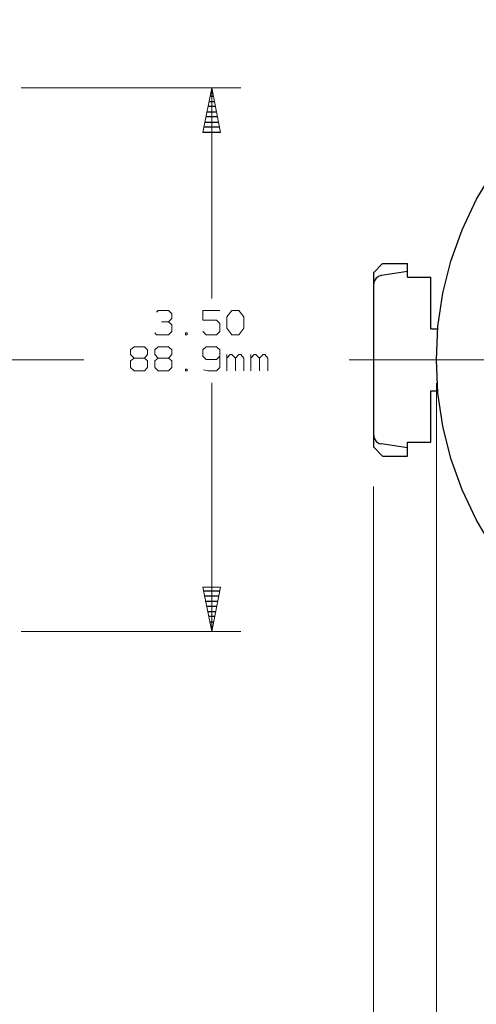
# Model space of a CAD drawing. Units: inches. Extents: x -3.57 to 3.55, y -2.65 to 2.89.
# Drawn here: x 0.9 to 1.79, y -0.39 to 1.54 of the extents above; entities that cross this region are included whole.
import ezdxf

# ---------------------------------------------------------------- set-up
doc = ezdxf.new("R2010")
doc.units = ezdxf.units.IN
doc.header["$MEASUREMENT"] = 0
doc.layers.add('Layer 1', color=7, linetype='Continuous')

msp = doc.modelspace()

# ---------------------------------------------------------------- linework, layer by layer
at = {"layer": 'Layer 1', "lineweight": 25}
for points, knots in [([(3.0479, 0.8764), (3.0479, 0.8764), (3.0451, 0.9417), (3.0451, 0.9417), (3.0451, 0.9417), (3.0451, 0.9417), (3.0354, 1.0069), (3.0354, 1.0069), (3.0354, 1.0069), (3.0354, 1.0069), (3.0194, 1.0701), (3.0194, 1.0701), (3.0194, 1.0701), (3.0194, 1.0701), (2.9972, 1.1312), (2.9972, 1.1312), (2.9972, 1.1312), (2.9972, 1.1312), (2.9694, 1.191), (2.9694, 1.191), (2.9694, 1.191), (2.9694, 1.191), (2.9361, 1.2465), (2.9361, 1.2465), (2.9361, 1.2465), (2.9361, 1.2465), (2.8965, 1.2993), (2.8965, 1.2993), (2.8965, 1.2993), (2.8965, 1.2993), (2.8528, 1.3479), (2.8528, 1.3479), (2.8528, 1.3479), (2.8528, 1.3479), (2.8049, 1.3917), (2.8049, 1.3917), (2.8049, 1.3917), (2.8049, 1.3917), (2.7521, 1.4306), (2.7521, 1.4306), (2.7521, 1.4306), (2.7521, 1.4306), (2.6958, 1.4639), (2.6958, 1.4639), (2.6958, 1.4639), (2.6958, 1.4639), (2.6368, 1.4924), (2.6368, 1.4924), (2.6368, 1.4924), (2.6368, 1.4924), (2.575, 1.5139), (2.575, 1.5139), (2.575, 1.5139), (2.575, 1.5139), (2.5118, 1.5299), (2.5118, 1.5299), (2.5118, 1.5299), (2.5118, 1.5299), (2.4472, 1.5396), (2.4472, 1.5396), (2.4472, 1.5396), (2.4472, 1.5396), (2.3819, 1.5431), (2.3819, 1.5431), (2.3819, 1.5431), (2.3819, 1.5431), (2.3167, 1.5396), (2.3167, 1.5396), (2.3167, 1.5396), (2.3167, 1.5396), (2.2521, 1.5299), (2.2521, 1.5299), (2.2521, 1.5299), (2.2521, 1.5299), (2.1882, 1.5139), (2.1882, 1.5139), (2.1882, 1.5139), (2.1882, 1.5139), (2.1271, 1.4924), (2.1271, 1.4924), (2.1271, 1.4924), (2.1271, 1.4924), (2.0681, 1.4639), (2.0681, 1.4639), (2.0681, 1.4639), (2.0681, 1.4639), (2.0118, 1.4306), (2.0118, 1.4306), (2.0118, 1.4306), (2.0118, 1.4306), (1.959, 1.3917), (1.959, 1.3917), (1.959, 1.3917), (1.959, 1.3917), (1.9111, 1.3479), (1.9111, 1.3479), (1.9111, 1.3479), (1.9111, 1.3479), (1.8667, 1.2993), (1.8667, 1.2993), (1.8667, 1.2993), (1.8667, 1.2993), (1.8278, 1.2465), (1.8278, 1.2465), (1.8278, 1.2465), (1.8278, 1.2465), (1.7944, 1.191), (1.7944, 1.191), (1.7944, 1.191), (1.7944, 1.191), (1.7667, 1.1312), (1.7667, 1.1312), (1.7667, 1.1312), (1.7667, 1.1312), (1.7444, 1.0701), (1.7444, 1.0701), (1.7444, 1.0701), (1.7444, 1.0701), (1.7285, 1.0069), (1.7285, 1.0069), (1.7285, 1.0069), (1.7285, 1.0069), (1.7188, 0.9417), (1.7188, 0.9417), (1.7188, 0.9417), (1.7188, 0.9417), (1.716, 0.8764), (1.716, 0.8764), (1.716, 0.8764), (1.716, 0.8764), (1.7188, 0.8111), (1.7188, 0.8111), (1.7188, 0.8111), (1.7188, 0.8111), (1.7285, 0.7465), (1.7285, 0.7465), (1.7285, 0.7465), (1.7285, 0.7465), (1.7444, 0.6833), (1.7444, 0.6833), (1.7444, 0.6833), (1.7444, 0.6833), (1.7667, 0.6215), (1.7667, 0.6215), (1.7667, 0.6215), (1.7667, 0.6215), (1.7944, 0.5625), (1.7944, 0.5625), (1.7944, 0.5625), (1.7944, 0.5625), (1.8278, 0.5062), (1.8278, 0.5062), (1.8278, 0.5062), (1.8278, 0.5062), (1.8667, 0.4542), (1.8667, 0.4542), (1.8667, 0.4542), (1.8667, 0.4542), (1.9111, 0.4056), (1.9111, 0.4056), (1.9111, 0.4056), (1.9111, 0.4056), (1.959, 0.3618), (1.959, 0.3618), (1.959, 0.3618), (1.959, 0.3618), (2.0118, 0.3229), (2.0118, 0.3229), (2.0118, 0.3229), (2.0118, 0.3229), (2.0681, 0.2889), (2.0681, 0.2889), (2.0681, 0.2889), (2.0681, 0.2889), (2.1271, 0.2611), (2.1271, 0.2611), (2.1271, 0.2611), (2.1271, 0.2611), (2.1882, 0.2389), (2.1882, 0.2389), (2.1882, 0.2389), (2.1882, 0.2389), (2.2521, 0.2229), (2.2521, 0.2229), (2.2521, 0.2229), (2.2521, 0.2229), (2.3167, 0.2139), (2.3167, 0.2139), (2.3167, 0.2139), (2.3167, 0.2139), (2.3819, 0.2104), (2.3819, 0.2104), (2.3819, 0.2104), (2.3819, 0.2104), (2.4472, 0.2139), (2.4472, 0.2139), (2.4472, 0.2139), (2.4472, 0.2139), (2.5118, 0.2229), (2.5118, 0.2229), (2.5118, 0.2229), (2.5118, 0.2229), (2.575, 0.2389), (2.575, 0.2389), (2.575, 0.2389), (2.575, 0.2389), (2.6368, 0.2611), (2.6368, 0.2611), (2.6368, 0.2611), (2.6368, 0.2611), (2.6958, 0.2889), (2.6958, 0.2889), (2.6958, 0.2889), (2.6958, 0.2889), (2.7521, 0.3229), (2.7521, 0.3229), (2.7521, 0.3229), (2.7521, 0.3229), (2.8049, 0.3618), (2.8049, 0.3618), (2.8049, 0.3618), (2.8049, 0.3618), (2.8528, 0.4056), (2.8528, 0.4056), (2.8528, 0.4056), (2.8528, 0.4056), (2.8965, 0.4542), (2.8965, 0.4542), (2.8965, 0.4542), (2.8965, 0.4542), (2.9361, 0.5062), (2.9361, 0.5062), (2.9361, 0.5062), (2.9361, 0.5062), (2.9694, 0.5625), (2.9694, 0.5625), (2.9694, 0.5625), (2.9694, 0.5625), (2.9972, 0.6215), (2.9972, 0.6215), (2.9972, 0.6215), (2.9972, 0.6215), (3.0194, 0.6833), (3.0194, 0.6833), (3.0194, 0.6833), (3.0194, 0.6833), (3.0354, 0.7465), (3.0354, 0.7465), (3.0354, 0.7465), (3.0354, 0.7465), (3.0451, 0.8111), (3.0451, 0.8111), (3.0451, 0.8111), (3.0451, 0.8111), (3.0479, 0.8764), (3.0479, 0.8764)], [0, 0, 0, 0, 0.015385, 0.015385, 0.015385, 0.015385, 0.030769, 0.030769, 0.030769, 0.030769, 0.046154, 0.046154, 0.046154, 0.046154, 0.061538, 0.061538, 0.061538, 0.061538, 0.076923, 0.076923, 0.076923, 0.076923, 0.092308, 0.092308, 0.092308, 0.092308, 0.107692, 0.107692, 0.107692, 0.107692, 0.123077, 0.123077, 0.123077, 0.123077, 0.138462, 0.138462, 0.138462, 0.138462, 0.153846, 0.153846, 0.153846, 0.153846, 0.169231, 0.169231, 0.169231, 0.169231, 0.184615, 0.184615, 0.184615, 0.184615, 0.2, 0.2, 0.2, 0.2, 0.215385, 0.215385, 0.215385, 0.215385, 0.230769, 0.230769, 0.230769, 0.230769, 0.246154, 0.246154, 0.246154, 0.246154, 0.261538, 0.261538, 0.261538, 0.261538, 0.276923, 0.276923, 0.276923, 0.276923, 0.292308, 0.292308, 0.292308, 0.292308, 0.307692, 0.307692, 0.307692, 0.307692, 0.323077, 0.323077, 0.323077, 0.323077, 0.338462, 0.338462, 0.338462, 0.338462, 0.353846, 0.353846, 0.353846, 0.353846, 0.369231, 0.369231, 0.369231, 0.369231, 0.384615, 0.384615, 0.384615, 0.384615, 0.4, 0.4, 0.4, 0.4, 0.415385, 0.415385, 0.415385, 0.415385, 0.430769, 0.430769, 0.430769, 0.430769, 0.446154, 0.446154, 0.446154, 0.446154, 0.461538, 0.461538, 0.461538, 0.461538, 0.476923, 0.476923, 0.476923, 0.476923, 0.492308, 0.492308, 0.492308, 0.492308, 0.507692, 0.507692, 0.507692, 0.507692, 0.523077, 0.523077, 0.523077, 0.523077, 0.538462, 0.538462, 0.538462, 0.538462, 0.553846, 0.553846, 0.553846, 0.553846, 0.569231, 0.569231, 0.569231, 0.569231, 0.584615, 0.584615, 0.584615, 0.584615, 0.6, 0.6, 0.6, 0.6, 0.615385, 0.615385, 0.615385, 0.615385, 0.630769, 0.630769, 0.630769, 0.630769, 0.646154, 0.646154, 0.646154, 0.646154, 0.661538, 0.661538, 0.661538, 0.661538, 0.676923, 0.676923, 0.676923, 0.676923, 0.692308, 0.692308, 0.692308, 0.692308, 0.707692, 0.707692, 0.707692, 0.707692, 0.723077, 0.723077, 0.723077, 0.723077, 0.738462, 0.738462, 0.738462, 0.738462, 0.753846, 0.753846, 0.753846, 0.753846, 0.769231, 0.769231, 0.769231, 0.769231, 0.784615, 0.784615, 0.784615, 0.784615, 0.8, 0.8, 0.8, 0.8, 0.815385, 0.815385, 0.815385, 0.815385, 0.830769, 0.830769, 0.830769, 0.830769, 0.846154, 0.846154, 0.846154, 0.846154, 0.861538, 0.861538, 0.861538, 0.861538, 0.876923, 0.876923, 0.876923, 0.876923, 0.892308, 0.892308, 0.892308, 0.892308, 0.907692, 0.907692, 0.907692, 0.907692, 0.923077, 0.923077, 0.923077, 0.923077, 0.938462, 0.938462, 0.938462, 0.938462, 0.953846, 0.953846, 0.953846, 0.953846, 0.969231, 0.969231, 0.969231, 0.969231, 1, 1, 1, 1]), ([(1.6083, 1.0417), (1.6083, 1.0417), (1.6035, 1.0403), (1.6035, 1.0403), (1.6035, 1.0403), (1.6035, 1.0403), (1.5979, 1.0368), (1.5979, 1.0368), (1.5979, 1.0368), (1.5979, 1.0368), (1.5938, 1.0306), (1.5938, 1.0306), (1.5938, 1.0306), (1.5938, 1.0306), (1.5924, 1.0236), (1.5924, 1.0236)], [0, 0, 0, 0, 0.2, 0.2, 0.2, 0.2, 0.4, 0.4, 0.4, 0.4, 0.6, 0.6, 0.6, 0.6, 1, 1, 1, 1]), ([(1.5924, 0.7299), (1.5924, 0.7299), (1.5938, 0.7229), (1.5938, 0.7229), (1.5938, 0.7229), (1.5938, 0.7229), (1.5979, 0.7167), (1.5979, 0.7167), (1.5979, 0.7167), (1.5979, 0.7167), (1.6035, 0.7125), (1.6035, 0.7125), (1.6035, 0.7125), (1.6035, 0.7125), (1.6083, 0.7118), (1.6083, 0.7118)], [0, 0, 0, 0, 0.2, 0.2, 0.2, 0.2, 0.4, 0.4, 0.4, 0.4, 0.6, 0.6, 0.6, 0.6, 1, 1, 1, 1])]:
    msp.add_open_spline(points, degree=3, knots=knots, dxfattribs=at)
at = {"layer": 'Layer 1', "lineweight": 13}
for points in [[(0.9014, 1.4097), (0.9014, 1.4097), (1.3319, 1.4097), (1.3319, 1.4097)], [(1.275, 0.9965), (1.275, 0.9965), (1.275, 1.4097), (1.275, 1.4097)], [(1.1667, 0.9701), (1.1667, 0.9701), (1.1701, 0.9729), (1.1701, 0.9729)], [(1.1701, 0.9729), (1.1701, 0.9729), (1.1903, 0.9729), (1.1903, 0.9729)], [(1.1903, 0.9729), (1.1903, 0.9729), (1.1965, 0.9667), (1.1965, 0.9667)], [(1.1965, 0.9667), (1.1965, 0.9667), (1.1965, 0.9576), (1.1965, 0.9576)], [(1.291, 0.9729), (1.291, 0.9729), (1.2576, 0.9729), (1.2576, 0.9729)], [(1.2576, 0.9729), (1.2576, 0.9729), (1.2576, 0.9542), (1.2576, 0.9542)], [(1.3049, 0.9604), (1.3049, 0.9604), (1.3146, 0.9729), (1.3146, 0.9729)], [(1.3146, 0.9729), (1.3146, 0.9729), (1.3285, 0.9729), (1.3285, 0.9729)], [(1.3285, 0.9729), (1.3285, 0.9729), (1.3382, 0.9604), (1.3382, 0.9604)], [(1.1764, 0.9507), (1.1764, 0.9507), (1.1903, 0.9507), (1.1903, 0.9507)], [(1.1903, 0.9507), (1.1903, 0.9507), (1.1965, 0.9576), (1.1965, 0.9576)], [(1.1903, 0.9507), (1.1903, 0.9507), (1.1965, 0.9451), (1.1965, 0.9451)], [(1.2576, 0.9542), (1.2576, 0.9542), (1.2847, 0.9542), (1.2847, 0.9542)], [(1.2847, 0.9542), (1.2847, 0.9542), (1.291, 0.9479), (1.291, 0.9479)], [(1.291, 0.9479), (1.291, 0.9479), (1.291, 0.9319), (1.291, 0.9319)], [(1.3049, 0.9382), (1.3049, 0.9382), (1.3049, 0.9604), (1.3049, 0.9604)], [(1.3382, 0.9604), (1.3382, 0.9604), (1.3382, 0.9382), (1.3382, 0.9382)], [(1.1667, 0.9257), (1.1667, 0.9257), (1.1632, 0.9292), (1.1632, 0.9292)], [(1.1965, 0.9319), (1.1965, 0.9319), (1.1903, 0.9257), (1.1903, 0.9257)], [(1.1965, 0.9451), (1.1965, 0.9451), (1.1965, 0.9319), (1.1965, 0.9319)], [(1.2271, 0.9292), (1.2271, 0.9292), (1.2236, 0.9292), (1.2236, 0.9292)], [(1.2236, 0.9292), (1.2236, 0.9292), (1.2236, 0.9257), (1.2236, 0.9257)], [(1.2271, 0.9257), (1.2271, 0.9257), (1.2271, 0.9292), (1.2271, 0.9292)], [(1.2639, 0.9257), (1.2639, 0.9257), (1.2576, 0.9319), (1.2576, 0.9319)], [(1.291, 0.9319), (1.291, 0.9319), (1.2847, 0.9257), (1.2847, 0.9257)], [(1.3146, 0.9257), (1.3146, 0.9257), (1.3049, 0.9382), (1.3049, 0.9382)], [(1.3382, 0.9382), (1.3382, 0.9382), (1.3285, 0.9257), (1.3285, 0.9257)], [(1.1903, 0.9257), (1.1903, 0.9257), (1.1667, 0.9257), (1.1667, 0.9257)], [(1.2236, 0.9257), (1.2236, 0.9257), (1.2271, 0.9257), (1.2271, 0.9257)], [(1.2847, 0.9257), (1.2847, 0.9257), (1.2639, 0.9257), (1.2639, 0.9257)], [(1.3285, 0.9257), (1.3285, 0.9257), (1.3146, 0.9257), (1.3146, 0.9257)], [(1.116, 0.8958), (1.116, 0.8958), (1.1229, 0.9021), (1.1229, 0.9021)], [(1.116, 0.8868), (1.116, 0.8868), (1.116, 0.8958), (1.116, 0.8958)], [(1.1229, 0.9021), (1.1229, 0.9021), (1.1431, 0.9021), (1.1431, 0.9021)], [(1.1431, 0.9021), (1.1431, 0.9021), (1.1493, 0.8958), (1.1493, 0.8958)], [(1.1493, 0.8958), (1.1493, 0.8958), (1.1493, 0.8868), (1.1493, 0.8868)], [(1.1632, 0.8958), (1.1632, 0.8958), (1.1701, 0.9021), (1.1701, 0.9021)], [(1.1632, 0.8868), (1.1632, 0.8868), (1.1632, 0.8958), (1.1632, 0.8958)], [(1.1701, 0.9021), (1.1701, 0.9021), (1.1903, 0.9021), (1.1903, 0.9021)], [(1.1903, 0.9021), (1.1903, 0.9021), (1.1965, 0.8958), (1.1965, 0.8958)], [(1.1965, 0.8958), (1.1965, 0.8958), (1.1965, 0.8868), (1.1965, 0.8868)], [(1.2639, 0.9021), (1.2639, 0.9021), (1.2576, 0.8958), (1.2576, 0.8958)], [(1.2576, 0.8958), (1.2576, 0.8958), (1.2576, 0.8833), (1.2576, 0.8833)], [(1.2847, 0.9021), (1.2847, 0.9021), (1.2639, 0.9021), (1.2639, 0.9021)], [(1.291, 0.8958), (1.291, 0.8958), (1.2847, 0.9021), (1.2847, 0.9021)], [(1.291, 0.8958), (1.291, 0.8958), (1.291, 0.8611), (1.291, 0.8611)], [(0.2771, 0.8764), (0.2771, 0.8764), (1.0243, 0.8764), (1.0243, 0.8764)], [(1.1229, 0.8799), (1.1229, 0.8799), (1.116, 0.8868), (1.116, 0.8868)], [(1.1229, 0.8799), (1.1229, 0.8799), (1.116, 0.8743), (1.116, 0.8743)], [(1.116, 0.8743), (1.116, 0.8743), (1.116, 0.8611), (1.116, 0.8611)], [(1.1431, 0.8799), (1.1431, 0.8799), (1.1229, 0.8799), (1.1229, 0.8799)], [(1.1493, 0.8868), (1.1493, 0.8868), (1.1431, 0.8799), (1.1431, 0.8799)], [(1.1493, 0.8743), (1.1493, 0.8743), (1.1431, 0.8799), (1.1431, 0.8799)], [(1.1493, 0.8611), (1.1493, 0.8611), (1.1493, 0.8743), (1.1493, 0.8743)], [(1.1701, 0.8799), (1.1701, 0.8799), (1.1632, 0.8868), (1.1632, 0.8868)], [(1.1701, 0.8799), (1.1701, 0.8799), (1.1632, 0.8743), (1.1632, 0.8743)], [(1.1632, 0.8743), (1.1632, 0.8743), (1.1632, 0.8611), (1.1632, 0.8611)], [(1.1903, 0.8799), (1.1903, 0.8799), (1.1701, 0.8799), (1.1701, 0.8799)], [(1.1965, 0.8868), (1.1965, 0.8868), (1.1903, 0.8799), (1.1903, 0.8799)], [(1.1965, 0.8743), (1.1965, 0.8743), (1.1903, 0.8799), (1.1903, 0.8799)], [(1.1965, 0.8611), (1.1965, 0.8611), (1.1965, 0.8743), (1.1965, 0.8743)], [(1.2576, 0.8833), (1.2576, 0.8833), (1.2639, 0.8771), (1.2639, 0.8771)], [(1.2639, 0.8771), (1.2639, 0.8771), (1.2847, 0.8771), (1.2847, 0.8771)], [(1.2847, 0.8771), (1.2847, 0.8771), (1.291, 0.8833), (1.291, 0.8833)], [(1.3049, 0.8549), (1.3049, 0.8549), (1.3049, 0.8868), (1.3049, 0.8868)], [(1.3111, 0.8868), (1.3111, 0.8868), (1.3049, 0.8799), (1.3049, 0.8799)], [(1.3146, 0.8868), (1.3146, 0.8868), (1.3111, 0.8868), (1.3111, 0.8868)], [(1.3215, 0.8799), (1.3215, 0.8799), (1.3146, 0.8868), (1.3146, 0.8868)], [(1.3285, 0.8868), (1.3285, 0.8868), (1.3215, 0.8799), (1.3215, 0.8799)], [(1.3215, 0.8549), (1.3215, 0.8549), (1.3215, 0.8799), (1.3215, 0.8799)], [(1.3319, 0.8868), (1.3319, 0.8868), (1.3285, 0.8868), (1.3285, 0.8868)], [(1.3382, 0.8799), (1.3382, 0.8799), (1.3319, 0.8868), (1.3319, 0.8868)], [(1.3382, 0.8549), (1.3382, 0.8549), (1.3382, 0.8799), (1.3382, 0.8799)], [(1.3521, 0.8549), (1.3521, 0.8549), (1.3521, 0.8868), (1.3521, 0.8868)], [(1.3583, 0.8868), (1.3583, 0.8868), (1.3521, 0.8799), (1.3521, 0.8799)], [(1.3618, 0.8868), (1.3618, 0.8868), (1.3583, 0.8868), (1.3583, 0.8868)], [(1.3688, 0.8799), (1.3688, 0.8799), (1.3618, 0.8868), (1.3618, 0.8868)], [(1.3757, 0.8868), (1.3757, 0.8868), (1.3688, 0.8799), (1.3688, 0.8799)], [(1.3688, 0.8549), (1.3688, 0.8549), (1.3688, 0.8799), (1.3688, 0.8799)], [(1.3792, 0.8868), (1.3792, 0.8868), (1.3757, 0.8868), (1.3757, 0.8868)], [(1.3854, 0.8799), (1.3854, 0.8799), (1.3792, 0.8868), (1.3792, 0.8868)], [(1.3854, 0.8549), (1.3854, 0.8549), (1.3854, 0.8799), (1.3854, 0.8799)], [(1.5444, 0.8764), (1.5444, 0.8764), (2.2201, 0.8764), (2.2201, 0.8764)], [(1.116, 0.8611), (1.116, 0.8611), (1.1229, 0.8549), (1.1229, 0.8549)], [(1.1229, 0.8549), (1.1229, 0.8549), (1.1431, 0.8549), (1.1431, 0.8549)], [(1.1431, 0.8549), (1.1431, 0.8549), (1.1493, 0.8611), (1.1493, 0.8611)], [(1.1632, 0.8611), (1.1632, 0.8611), (1.1701, 0.8549), (1.1701, 0.8549)], [(1.1701, 0.8549), (1.1701, 0.8549), (1.1903, 0.8549), (1.1903, 0.8549)], [(1.1903, 0.8549), (1.1903, 0.8549), (1.1965, 0.8611), (1.1965, 0.8611)], [(1.2271, 0.8583), (1.2271, 0.8583), (1.2236, 0.8583), (1.2236, 0.8583)], [(1.2236, 0.8583), (1.2236, 0.8583), (1.2236, 0.8549), (1.2236, 0.8549)], [(1.2236, 0.8549), (1.2236, 0.8549), (1.2271, 0.8549), (1.2271, 0.8549)], [(1.2271, 0.8549), (1.2271, 0.8549), (1.2271, 0.8583), (1.2271, 0.8583)], [(1.2674, 0.8549), (1.2674, 0.8549), (1.259, 0.8569), (1.259, 0.8569)], [(1.2847, 0.8549), (1.2847, 0.8549), (1.2674, 0.8549), (1.2674, 0.8549)], [(1.291, 0.8611), (1.291, 0.8611), (1.2847, 0.8549), (1.2847, 0.8549)], [(1.275, 0.3437), (1.275, 0.3437), (1.275, 0.8312), (1.275, 0.8312)], [(1.716, 0.8306), (1.716, 0.8306), (1.716, -1.0646), (1.716, -1.0646)], [(1.5924, 0.6285), (1.5924, 0.6285), (1.5924, -1.0646), (1.5924, -1.0646)], [(1.716, 0.6299), (1.716, 0.6299), (1.716, -1.0646), (1.716, -1.0646)], [(0.9014, 0.3437), (0.9014, 0.3437), (1.3319, 0.3437), (1.3319, 0.3437)]]:
    msp.add_open_spline(points, degree=3, dxfattribs=at)
for points in [[(1.2924, 1.3222), (1.2924, 1.3222), (1.275, 1.4097), (1.275, 1.4097), (1.275, 1.4097), (1.275, 1.4097), (1.2576, 1.3222), (1.2576, 1.3222), (1.2576, 1.3222), (1.2576, 1.3222), (1.2924, 1.3222), (1.2924, 1.3222)], [(1.2576, 0.4312), (1.2576, 0.4312), (1.275, 0.3437), (1.275, 0.3437), (1.275, 0.3437), (1.275, 0.3437), (1.2924, 0.4312), (1.2924, 0.4312), (1.2924, 0.4312), (1.2924, 0.4312), (1.2576, 0.4312), (1.2576, 0.4312)]]:
    msp.add_open_spline(points, degree=3, knots=[0, 0, 0, 0, 0.25, 0.25, 0.25, 0.25, 0.5, 0.5, 0.5, 0.5, 1, 1, 1, 1], dxfattribs=at)
at = {"layer": 'Layer 1', "lineweight": 25}
for points in [[(1.2778, 1.3924), (1.2778, 1.3924), (1.2715, 1.3924), (1.2715, 1.3924)], [(1.2736, 1.4028), (1.2736, 1.4028), (1.2757, 1.4028), (1.2757, 1.4028)], [(1.2819, 1.3729), (1.2819, 1.3729), (1.2674, 1.3729), (1.2674, 1.3729)], [(1.2694, 1.3826), (1.2694, 1.3826), (1.2799, 1.3826), (1.2799, 1.3826)], [(1.2861, 1.3528), (1.2861, 1.3528), (1.2632, 1.3528), (1.2632, 1.3528)], [(1.2653, 1.3625), (1.2653, 1.3625), (1.284, 1.3625), (1.284, 1.3625)], [(1.2903, 1.3326), (1.2903, 1.3326), (1.259, 1.3326), (1.259, 1.3326)], [(1.2611, 1.3424), (1.2611, 1.3424), (1.2882, 1.3424), (1.2882, 1.3424)], [(1.2576, 1.3229), (1.2576, 1.3229), (1.2924, 1.3229), (1.2924, 1.3229)], [(1.6104, 1.0653), (1.6104, 1.0653), (1.5924, 1.0472), (1.5924, 1.0472)], [(1.6104, 1.0653), (1.6104, 1.0653), (1.659, 1.0653), (1.659, 1.0653)], [(1.659, 1.0382), (1.659, 1.0382), (1.659, 1.0653), (1.659, 1.0653)], [(1.5924, 1.0472), (1.5924, 1.0472), (1.5924, 0.7062), (1.5924, 0.7062)], [(1.659, 1.0493), (1.659, 1.0493), (1.6083, 1.0417), (1.6083, 1.0417)], [(1.659, 1.0382), (1.659, 1.0382), (1.7049, 1.0382), (1.7049, 1.0382)], [(1.7049, 0.9375), (1.7049, 0.9375), (1.7049, 1.0382), (1.7049, 1.0382)], [(1.7049, 0.9375), (1.7049, 0.9375), (1.7188, 0.9375), (1.7188, 0.9375)], [(1.7049, 0.816), (1.7049, 0.816), (1.7188, 0.816), (1.7188, 0.816)], [(1.7049, 0.7153), (1.7049, 0.7153), (1.7049, 0.816), (1.7049, 0.816)], [(1.659, 0.7153), (1.659, 0.7153), (1.7049, 0.7153), (1.7049, 0.7153)], [(1.659, 0.6875), (1.659, 0.6875), (1.659, 0.7153), (1.659, 0.7153)], [(1.6104, 0.6875), (1.6104, 0.6875), (1.5924, 0.7062), (1.5924, 0.7062)], [(1.659, 0.7042), (1.659, 0.7042), (1.6083, 0.7118), (1.6083, 0.7118)], [(1.6104, 0.6875), (1.6104, 0.6875), (1.659, 0.6875), (1.659, 0.6875)], [(1.259, 0.4236), (1.259, 0.4236), (1.2903, 0.4236), (1.2903, 0.4236)], [(1.2889, 0.4132), (1.2889, 0.4132), (1.2604, 0.4132), (1.2604, 0.4132)], [(1.2625, 0.4035), (1.2625, 0.4035), (1.2868, 0.4035), (1.2868, 0.4035)], [(1.2847, 0.3931), (1.2847, 0.3931), (1.2646, 0.3931), (1.2646, 0.3931)], [(1.2667, 0.3833), (1.2667, 0.3833), (1.2826, 0.3833), (1.2826, 0.3833)], [(1.2806, 0.3736), (1.2806, 0.3736), (1.2688, 0.3736), (1.2688, 0.3736)], [(1.2708, 0.3632), (1.2708, 0.3632), (1.2785, 0.3632), (1.2785, 0.3632)], [(1.2764, 0.3535), (1.2764, 0.3535), (1.2729, 0.3535), (1.2729, 0.3535)], [(1.275, 0.3437), (1.275, 0.3437), (1.275, 0.3437), (1.275, 0.3437)]]:
    msp.add_open_spline(points, degree=3, dxfattribs=at)

doc.saveas('drawing.dxf')
